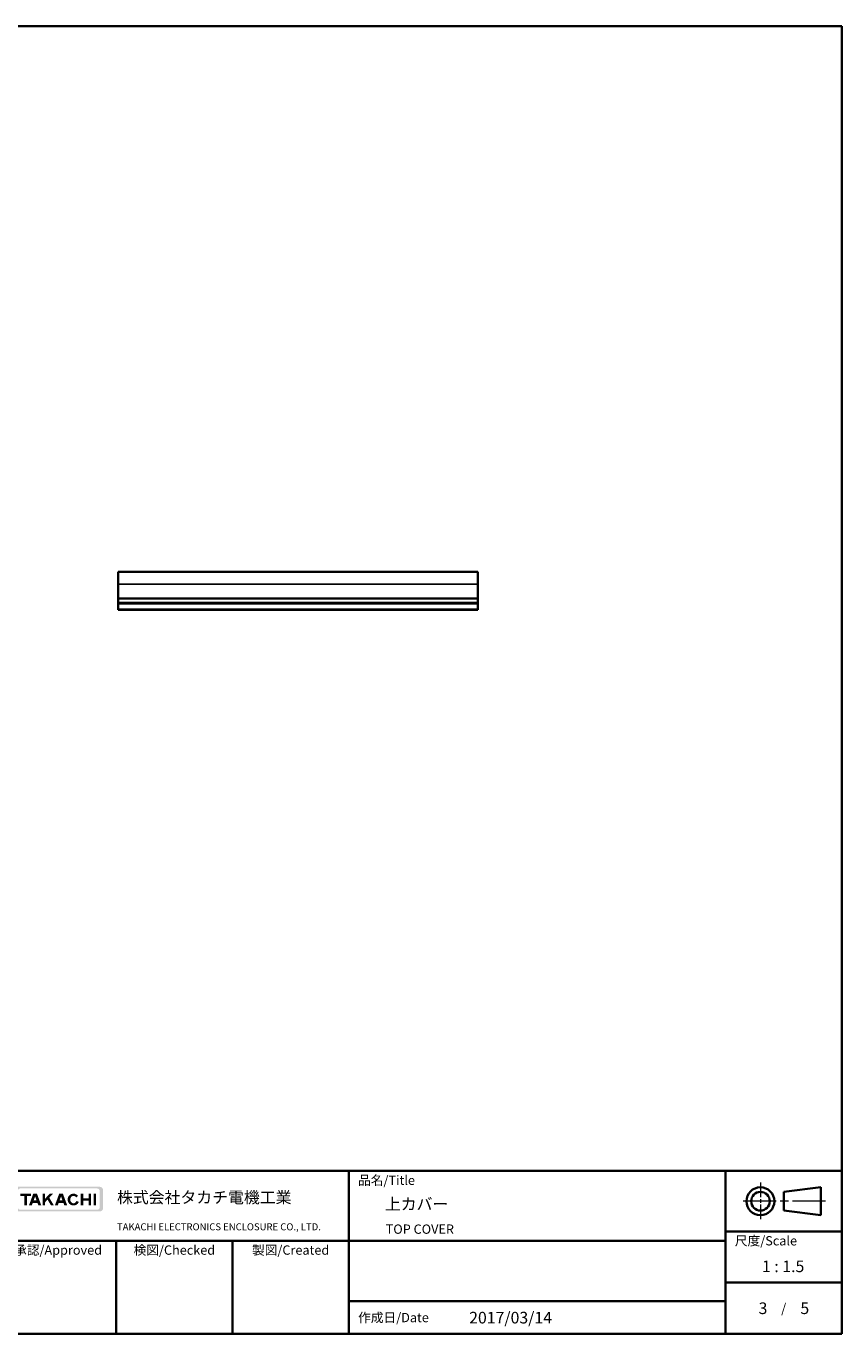
# Model space of a CAD drawing. Units: millimetres. Extents: x 22 to 2799, y 12 to 434.
# Drawn here: x 1538 to 1801, y 12 to 434 of the extents above; entities that cross this region are included whole.
import ezdxf
from ezdxf.enums import TextEntityAlignment as Align

# ---------------------------------------------------------------- set-up
doc = ezdxf.new("R2010")
doc.units = ezdxf.units.MM
doc.header["$LTSCALE"] = 1.5
doc.linetypes.add('CHAIN', pattern=[0.35429999999999995, 0.2362, -0.0295, 0.0591, -0.0295])
for name, color, linetype, lineweight in [('Border (ISO)', 7, 'Continuous', 35), ('Hatch (ISO)', 1, 'Continuous', 18), ('Title (ISO)', 7, 'Continuous', 35), ('Visible (ISO)', 7, 'Continuous', 35), ('Visible Narrow (ISO)', 7, 'Continuous', 25)]:
    doc.layers.add(name, color=color, linetype=linetype, lineweight=lineweight)
doc.styles.add('Note Text (TK)', font='txt')
doc.styles.add('文字スタイル67', font='arial.ttf')

# ---------------------------------------------------------------- blocks, each defined once
blk = doc.blocks.new('図面枠 tk図枠')
at = {"layer": 'Border (ISO)'}
for p, q in [((14.49999999999999, 289), (405.4999999999999, 289)), ((14.49999999999999, 289), (14.50000000000001, 8.000000000000007)), ((405.4999999999999, 289), (405.4999999999999, 8.000000000000007)), ((14.50000000000001, 8.000000000000007), (405.4999999999999, 8.000000000000007))]:
    blk.add_line(p, q, dxfattribs=at)
blk = doc.blocks.new('表題欄 tk表題欄')
at = {"layer": 'Hatch (ISO)'}
h = blk.add_hatch(color=256, dxfattribs=at)
edge = h.paths.add_edge_path(flags=0)
edge.add_arc((95.57537688673352, 236.2990653650367), 0.5958259999999996, 269.9999999999897, 360)
edge.add_line((96.17120288673351, 236.2990653650368), (96.17120288673348, 239.7107813650365))
edge.add_arc((95.5753768867335, 239.7107813650366), 0.5958259999999996, 0, 90.0000000000068)
edge.add_line((95.57537688673342, 240.3066073650366), (79.13710888673356, 240.3066073650366))
edge.add_arc((79.13710888673353, 239.7107813650366), 0.5958259999999996, 89.99999999999744, 180)
edge.add_line((78.54128288673353, 239.7107813650365), (78.54128288673331, 236.2990653650368))
edge.add_arc((79.13710888673332, 236.2990653650365), 0.5958259999999996, 180, 270.0000000000231)
edge.add_line((79.13710888673356, 235.7032393650365), (95.57537688673342, 235.7032393650367))
edge = h.paths.add_edge_path()
edge.add_line((77.83935088673357, 239.9556413650366), (77.83935088673357, 236.0542053650368))
edge.add_arc((78.54128288673346, 236.0542053650367), 0.7019319999998935, 180, 270.0000000000087)
edge.add_line((78.54128288673357, 235.3522733650368), (96.17120288673352, 235.3522733650368))
edge.add_arc((96.17120288673351, 236.0542053650367), 0.7019319999998921, 270, 360)
edge.add_line((96.8731348867334, 236.0542053650368), (96.87313488673352, 239.9556413650366))
edge.add_arc((96.1712028867336, 239.9556413650367), 0.7019319999998921, 0, 90.00000000000873)
edge.add_line((96.17120288673348, 240.6575733650367), (78.54128288673357, 240.6575733650366))
edge.add_arc((78.54128288673357, 239.9556413650366), 0.7019319999999984, 90, 180)
for points in [[(79.07181288673355, 239.1476033650369), (79.07181288673355, 238.6578833650367), (79.92066088673353, 238.6578833650367), (79.92066088673353, 236.6581933650368), (80.50832488673353, 236.6581933650368), (80.50832488673353, 238.6578833650367), (81.35717288673355, 238.6578833650367), (81.35717288673355, 239.1476033650369)], [(85.68407849525303, 236.6581933650368), (84.9434673993943, 237.8918698287545), (84.41792288673358, 237.3246628822781), (84.41792288673358, 236.6581933650368), (83.89555488673355, 236.6581933650368), (83.89555488673355, 239.1476033650369), (84.41792288673358, 239.1476033650369), (84.41792288673358, 238.0993979968839), (85.38913556809511, 239.1476033650369), (86.10696490847272, 239.1476033650369), (85.31925422435492, 238.2974470774499), (86.30334488673353, 236.6581933650368)], [(92.09142939614459, 239.1476033650369), (92.09142939614459, 236.6581933650368), (92.60971639614465, 236.6581933650368), (92.60971639614465, 237.6580383650368), (93.76872039614462, 237.6580383650368), (93.76872039614462, 236.6581933650368), (94.28700739614459, 236.6581933650368), (94.28700739614459, 239.1476033650369), (93.76872039614462, 239.1476033650369), (93.76872039614462, 238.1477583650367), (92.60971639614465, 238.1477583650367), (92.60971639614465, 239.1476033650369)], [(94.84202339614467, 239.1476033650369), (94.84202339614467, 236.6581933650368), (95.36439139614473, 236.6581933650368), (95.36439139614473, 239.1476033650369)]]:
    blk.add_hatch(color=256, dxfattribs=at).paths.add_polyline_path(points)
h = blk.add_hatch(color=256, dxfattribs=at)
h.paths.add_polyline_path([(82.59020695886475, 237.7110913650368), (81.95242681460243, 237.7110913650368), (82.27131688673356, 238.5794973650367)], flags=0)
h.paths.add_polyline_path([(82.77903014574996, 237.1968853650368), (81.76360362771717, 237.1968853650368), (81.56578886050404, 236.6581933650368), (80.94907288673355, 236.6581933650368), (81.86321688673357, 239.1476033650369), (82.67941688673353, 239.1476033650369), (83.59356088673351, 236.6581933650368), (82.97684491296302, 236.6581933650368)])
h = blk.add_hatch(color=256, dxfattribs=at)
h.paths.add_polyline_path([(87.52707281460246, 237.7110913650368), (88.16485295886469, 237.7110913650368), (87.84596288673359, 238.5794973650367)], flags=0)
h.paths.add_polyline_path([(87.14043486050403, 236.6581933650368), (87.3382496277172, 237.1968853650368), (88.35367614574989, 237.1968853650368), (88.551490912963, 236.6581933650368), (89.16820688673343, 236.6581933650368), (88.25406288673352, 239.1476033650369), (87.43786288673356, 239.1476033650369), (86.52371888673358, 236.6581933650368)])
h = blk.add_hatch(color=256, dxfattribs=at)
edge = h.paths.add_edge_path()
edge.add_arc((90.52309888673334, 237.9028983650369), 1.273272000000011, 38.55054079078439, 336.5820184016556)
edge.add_line((91.69149139614446, 237.3968543650369), (91.17255542714857, 237.6216113977801))
edge.add_ellipse((90.52309888673352, 237.9028983650369), major_axis=(0, -0.7998759999999119), ratio=0.8673469387756529, start_angle=128.5505407907963, end_angle=426.582018401653, ccw=False)
edge.add_line((91.09381514418376, 238.3576891122095), (91.51887237036831, 238.6964075050431))
at = {"layer": 'Title (ISO)'}
for p, q in [((74.70882392282105, 244.052739026017), (255.7088239228211, 244.052739026017)), ((74.70882392282105, 209.052739026017), (74.70882392282105, 244.052739026017)), ((149.7088239228211, 244.052739026017), (149.7088239228211, 209.052739026017)), ((230.7088239228211, 244.052739026017), (230.7088239228211, 209.052739026017)), ((255.7088239228211, 244.052739026017), (255.7088239228211, 209.052739026017)), ((243.2088239228211, 239.552739026017), (251.2088239228211, 240.5527390260171)), ((243.2088239228211, 239.552739026017), (243.2088239228211, 235.552739026017)), ((251.2088239228211, 234.552739026017), (251.2088239228211, 240.5527390260171)), ((243.2088239228211, 235.552739026017), (251.2088239228211, 234.552739026017)), ((230.7088239228211, 231.052739026017), (255.7088239228211, 231.052739026017)), ((74.70882392282105, 229.052739026017), (230.7088239228211, 229.052739026017)), ((99.70882392282108, 229.052739026017), (99.70882392282108, 209.052739026017)), ((124.708823922821, 229.052739026017), (124.708823922821, 209.052739026017)), ((230.7088239228211, 220.052739026017), (255.7088239228211, 220.052739026017)), ((149.7088239228211, 216.052739026017), (230.7088239228211, 216.052739026017)), ((255.7088239228211, 209.052739026017), (74.70882392282105, 209.052739026017))]:
    blk.add_line(p, q, dxfattribs=at)
at = {"layer": 'Title (ISO)', "color": 4, "linetype": 'CHAIN', "lineweight": 18, "ltscale": 8.889559745788574}
blk.add_line((238.2088239228211, 241.552739026017), (238.2088239228211, 233.552739026017), dxfattribs=at)
at = {"layer": 'Title (ISO)', "color": 4, "linetype": 'CHAIN', "lineweight": 18, "ltscale": 20.00163269042969}
blk.add_line((252.2088239228211, 237.552739026017), (234.2088239228211, 237.552739026017), dxfattribs=at)
at = {"layer": 'Title (ISO)'}
for radius in [3, 2]:
    blk.add_circle((238.2088239228211, 237.552739026017), radius, dxfattribs=at)
at = {"layer": 'Title (ISO)', "color": 1, "char_height": 2.000000029802322, "line_spacing_factor": 1.5, "style": 'Note Text (TK)'}
for s, insert, attachment_point in [('\\fＭＳ Ｐゴシック|b0|i0;\\H2.0000;品名/Title', (151.708823922821, 242.052739026017), 4), ('\\fＭＳ Ｐゴシック|b0|i0;\\H2.0000;承認/Approved', (87.20882392282108, 227.052739026017), 5), ('\\fＭＳ Ｐゴシック|b0|i0;\\H2.0000;検図/Checked', (112.208823922821, 227.052739026017), 5), ('\\fＭＳ Ｐゴシック|b0|i0;\\H2.0000;製図/Created', (137.2088239228211, 227.052739026017), 5), ('\\fＭＳ Ｐゴシック|b0|i0;\\H2.0000;尺度/Scale', (232.7088239228211, 229.052739026017), 4), ('\\fＭＳ Ｐゴシック|b0|i0;\\H2.0000;作成日/Date', (151.708823922821, 212.552739026017), 4)]:
    blk.add_mtext(s, dxfattribs=dict(at, insert=insert, attachment_point=attachment_point))
at = {"layer": 'Title (ISO)', "color": 7, "line_spacing_factor": 1.5, "style": 'Note Text (TK)'}
for s, insert, char_height, attachment_point in [('株式会社タカチ電機工業', (99.87313488673345, 238.052739026017), 2.5, 4), ('\\fArial|b0|i0;\\H1.4986;TAKACHI ELECTRONICS ENCLOSURE CO., LTD.', (99.87313488673342, 232.052739026017), 1.49859994649887, 4), ('\\fＭＳ Ｐゴシック|b0|i0;\\H2.0000;/', (243.2088239228211, 214.552739026017), 2.000000029802322, 5)]:
    blk.add_mtext(s, dxfattribs=dict(at, insert=insert, char_height=char_height, attachment_point=attachment_point))
at = {"layer": 'Title (ISO)', "color": 7}
for tag, p, height, style in [('<品名>_001', (157.4957557410029, 235.6535912987443), 2.5, 'Note Text (TK)'), ('<Title>_001', (157.4482509312165, 230.5520568828656), 2.000000029802322, '文字スタイル67'), ('<尺度>_001', (239.1037102864574, 222.302739026017), 2.5, 'Note Text (TK)'), ('作成日_001', (175.8664943773665, 211.2814322078352), 2.5, 'Note Text (TK)'), ('<ページ_No.>_001', (237.9488807410029, 213.302739026017), 2.5, 'Note Text (TK)'), ('<総ページ数>_001', (246.7997330137301, 213.302739026017), 2.5, 'Note Text (TK)')]:
    blk.add_attdef(tag, p, '', height=height, dxfattribs=dict(at, style=style))
at = {"layer": 'Title (ISO)', "color": 7, "style": 'Note Text (TK)'}
blk.add_attdef('<承認>', text='', height=2.5, dxfattribs=at).set_placement((87.20882392282108, 217.052739026017), align=Align.MIDDLE_CENTER)

msp = doc.modelspace()

# ---------------------------------------------------------------- linework, layer by layer
at = {"layer": 'Visible (ISO)'}
for p, q in [((1683.890689820306, 257.6646954049552), (1567.890689820306, 257.6646954049552)), ((1567.890689820306, 257.6646954049552), (1567.890689820309, 245.3646954084311)), ((1683.89068982031, 245.3646954084311), (1683.890689820306, 257.6646954049552)), ((1683.890689820307, 247.6646954515685), (1567.890689820307, 247.6646954515685)), ((1683.890689820306, 247.3646954089363), (1567.890689820307, 247.3646954089363)), ((1683.890689820306, 245.3646954084311), (1567.890689820307, 245.3646954084311))]:
    msp.add_line(p, q, dxfattribs=at)
at = {"layer": 'Visible Narrow (ISO)'}
for p, q in [((1683.890689820308, 253.664695408577), (1567.890689820307, 253.664695408577)), ((1683.890689820308, 249.1646954833767), (1567.890689820307, 249.1646954833767)), ((1683.890689820307, 248.8646954878316), (1567.890689820307, 248.8646954878316)), ((1683.890689820306, 245.6201932728201), (1567.890689820307, 245.6201932728201))]:
    msp.add_line(p, q, dxfattribs=at)

# ---------------------------------------------------------------- block references
at = {"xscale": 1.5, "yscale": 1.5, "zscale": 1.5}
msp.add_blockref('図面枠 tk図枠', (1193, 5.68e-14), dxfattribs=at)
ref = msp.add_blockref('表題欄 tk表題欄', (1417.686764115768, -301.5791085390255), dxfattribs=dict(xscale=1.5, yscale=1.5, zscale=1.5))
ref.add_attrib('<品名>_001', '上カバー', (1653.887784090909, 51.95454545454553), dxfattribs={"layer": 'Title (ISO)', "color": 7, "height": 3.75, "style": 'Note Text (TK)'})
ref.add_attrib('<尺度>_001', '1 : 1.5', (1775.490056818182, 31.88565340909102), dxfattribs={"layer": 'Title (ISO)', "color": 7, "height": 3.75, "style": 'Note Text (TK)'})
ref.add_attrib('作成日_001', '2017/03/14', (1681.060369318181, 15.34303977272736), dxfattribs={"layer": 'Title (ISO)', "color": 7, "height": 3.75, "style": 'Note Text (TK)'})
ref.add_attrib('<Title>_001', 'TOP COVER', (1654.15177353196, 44.24897678527291), dxfattribs={"layer": 'Title (ISO)', "color": 7, "height": 3.000000044703483, "style": '文字スタイル67'})
ref.add_attrib('<ページ_No.>_001', '3', (1774.386363636363, 18.37500000000008), dxfattribs={"layer": 'Title (ISO)', "color": 7, "height": 3.75, "style": 'Note Text (TK)'})
ref.add_attrib('<総ページ数>_001', '5', (1787.886363636363, 18.37500000000008), dxfattribs={"layer": 'Title (ISO)', "color": 7, "height": 3.75, "style": 'Note Text (TK)'})

doc.saveas('drawing.dxf')
